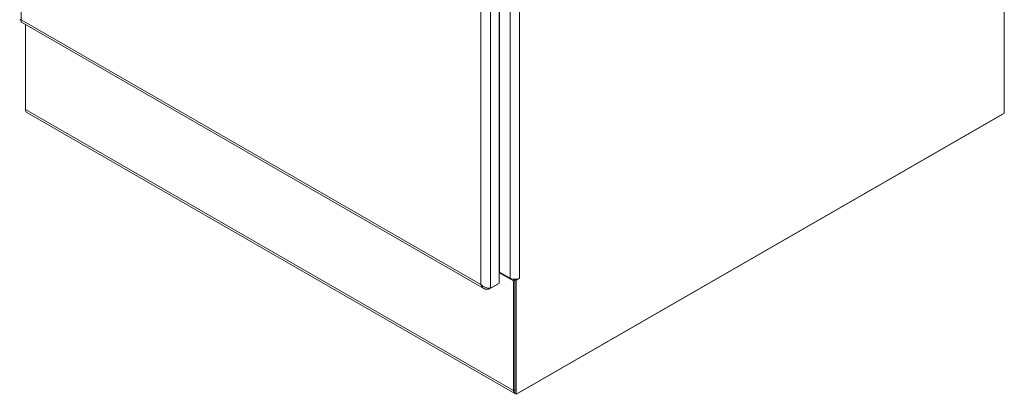
# Model space of a CAD drawing. Units: inches. Extents: x 23 to 457, y 39 to 288.
# Drawn here: x 421 to 457, y 102 to 115 of the extents above; entities that cross this region are included whole.
import ezdxf

# ---------------------------------------------------------------- set-up
doc = ezdxf.new("R2010")
doc.units = ezdxf.units.IN
doc.header["$LTSCALE"] = 28
doc.header["$MEASUREMENT"] = 0
doc.layers.add('Visible (ANSI)', color=7, linetype='Continuous', lineweight=5)
doc.layers.add('Visible Narrow (ANSI)', color=7, linetype='Continuous', lineweight=5)

msp = doc.modelspace()

# ---------------------------------------------------------------- linework, layer by layer
at = {"layer": 'Visible (ANSI)'}
for p, q in [((457.006, 112.027), (457.006, 163.485)), ((438.61, 152.062), (438.61, 105.839)), ((421.21, 115.342), (438.051, 105.644)), ((421.347, 112.17), (421.347, 115.263)), ((439.177, 101.819), (421.399, 112.056)), ((439.228, 101.79), (457.006, 112.027)), ((456.954, 111.997), (439.3, 101.831)), ((456.954, 111.997), (456.954, 111.998)), ((439.125, 105.921), (438.61, 106.217)), ((439.001, 106.022), (438.617, 106.243)), ((438.233, 105.622), (438.553, 105.806)), ((438.61, 105.839), (438.29, 105.655)), ((438.553, 105.806), (438.553, 105.806)), ((439.118, 105.984), (439.176, 105.951)), ((439.176, 105.951), (439.125, 105.921)), ((439.125, 105.921), (439.125, 101.933)), ((439.176, 105.98), (439.176, 101.819)), ((439.176, 105.951), (439.176, 101.962)), ((439.228, 105.951), (439.177, 105.98)), ((439.352, 106.022), (439.228, 105.951)), ((439.228, 105.951), (439.228, 101.79)), ((439.352, 106.022), (439.352, 106.022)), ((439.352, 106.022), (439.352, 106.022)), ((439.352, 106.022), (439.352, 106.022)), ((438.233, 105.655), (438.233, 105.622)), ((439.228, 101.79), (439.176, 101.819))]:
    msp.add_line(p, q, dxfattribs=at)
for centre, major_axis, ratio, start_param, end_param in [((421.522, 112.271), (-0.124, -0.215), 0.578093, 5.495853, 6.283185), ((438.547, 106.203), (0.0984, 0), 0.575862, 0.785398, 0.881387), ((439.176, 106.123), (-0.248, 0), 0.575862, 0.785398, 2.356194), ((439.3, 102.034), (-0.124, -0.215), 0.578093, 5.495853, 6.333459), ((439.3, 102.034), (0.124, 0.215), 0.578093, 3.877429, 3.925057)]:
    msp.add_ellipse(centre, major_axis=major_axis, ratio=ratio, start_param=start_param, end_param=end_param, dxfattribs=at)
for points, knots in [([(421.14, 115.438), (421.14, 115.438), (421.14, 115.438), (421.141, 115.437), (421.144, 115.435), (421.162, 115.433), (421.19, 115.437)], [-0.5, -0.5, -0.5, -0.5, -0.4553589, -0.4553589, -0.4553589, 0, 0, 0, 0]), ([(421.19, 115.433), (421.187, 115.434), (421.185, 115.434), (421.181, 115.435), (421.18, 115.435), (421.179, 115.436)], [0.22047624, 0.22047624, 0.22047624, 0.22047624, 0.26316602, 0.26316602, 0.28225768, 0.28225768, 0.28225768, 0.28225768]), ([(421.21, 115.342), (421.21, 115.342), (421.21, 115.342), (421.21, 115.342), (421.188, 115.354), (421.18, 115.39), (421.19, 115.437)], [-0.501231, -0.501231, -0.501231, -0.501231, -0.5, -0.5, -0.5, 0, 0, 0, 0]), ([(437.94, 105.792), (437.96, 105.725), (438, 105.671), (438.055, 105.641), (438.106, 105.613), (438.17, 105.607), (438.233, 105.622)], [0, 0, 0, 0, 0.808615, 0.808615, 0.808615, 1.570796, 1.570796, 1.570796, 1.570796]), ([(438.158, 105.668), (438.093, 105.685), (438.023, 105.718), (437.969, 105.763), (437.959, 105.772), (437.949, 105.782), (437.94, 105.792)], [0.6101657, 0.6101657, 0.6101657, 0.6101657, 1.4135645, 1.4135645, 1.4135645, 1.5707963, 1.5707963, 1.5707963, 1.5707963])]:
    msp.add_open_spline(points, degree=3, knots=knots, dxfattribs=at)
msp.add_open_spline([(438.29, 105.655), (438.255, 105.652), (438.208, 105.656), (438.158, 105.668)], degree=3, dxfattribs=at)
at = {"layer": 'Visible Narrow (ANSI)'}
for p, q in [((421.19, 161.387), (421.19, 115.437)), ((437.94, 105.792), (437.94, 151.741)), ((438.29, 151.878), (438.29, 105.655)), ((438.617, 151.668), (438.617, 106.243)), ((439.001, 106.022), (439.001, 151.447)), ((439.352, 151.447), (439.352, 106.022)), ((421.19, 115.437), (437.94, 105.792)), ((421.347, 112.17), (439.125, 101.933)), ((439.125, 101.933), (439.176, 101.962)), ((439.3, 101.831), (439.3, 101.831))]:
    msp.add_line(p, q, dxfattribs=at)

doc.saveas('drawing.dxf')
